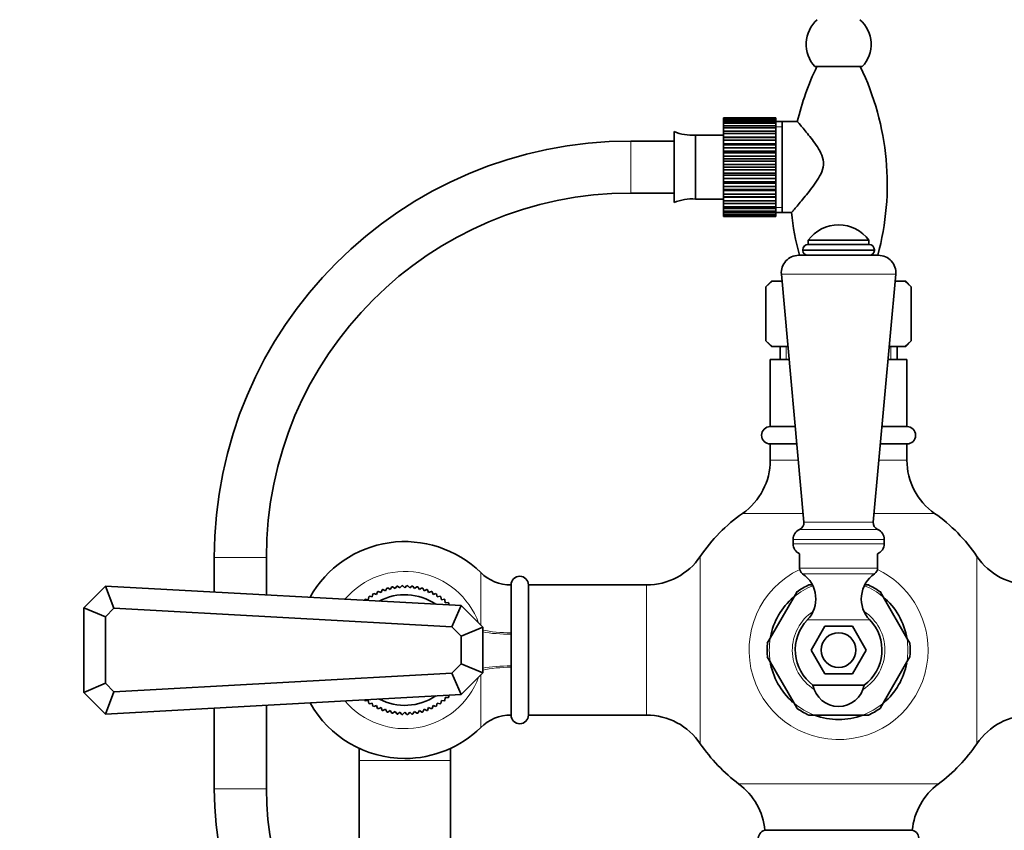
# Model space of a CAD drawing. Units: millimetres. Extents: x 0 to 1478, y 0 to 1758.
# Drawn here: x 570 to 797, y 838 to 1025 of the extents above; entities that cross this region are included whole.
import ezdxf
from ezdxf import colors
from ezdxf.entities.mleader import LeaderData, LeaderLine
from ezdxf.math import Vec2, Vec3

# ---------------------------------------------------------------- set-up
doc = ezdxf.new("R2010")
doc.units = ezdxf.units.MM
doc.layers.add('DV1_Défaut', color=7, linetype='Continuous')
doc.layers.add('Défaut', color=7, linetype='Continuous')

# ---------------------------------------------------------------- blocks, each defined once
blk = doc.blocks.new('_DOT')
at = {"color": 0}
blk.add_line((0, 0), (-1, 0), dxfattribs=at)
at = {"color": 0, "const_width": 0.333}
blk.add_lwpolyline([(-0.1665, 0, 1), (0.1665, 0, 1)], format="xyb", close=True, dxfattribs=at)
blk = doc.blocks.new('SE')
at = {"layer": 'DV1_Défaut', "color": 7, "linetype": 'Continuous', "lineweight": 35}
for p, q in [((764.23, 1014.31), (753.32, 1014.31)), ((732.28, 1002.53), (732.28, 1002.53)), ((732.28, 1002.53), (744.28, 1002.53)), ((744.28, 1002.53), (732.28, 1002.53)), ((732.28, 1002.46), (732.28, 1002.53)), ((732.28, 1002.46), (732.28, 1002.25)), ((744.28, 1002.46), (732.28, 1002.46)), ((732.28, 1002.25), (744.28, 1002.25)), ((732.28, 1002.04), (732.28, 1002.25)), ((732.28, 1002.04), (732.28, 1001.62)), ((744.28, 1002.04), (732.28, 1002.04)), ((732.28, 1001.62), (744.28, 1001.62)), ((732.28, 1001.29), (732.28, 1001.62)), ((732.28, 1001.29), (732.28, 1000.68)), ((744.28, 1001.29), (732.28, 1001.29)), ((744.28, 1002.53), (744.28, 1002.53)), ((744.28, 1002.46), (744.28, 1002.53)), ((744.28, 1002.25), (744.28, 1002.46)), ((744.28, 1002.04), (744.28, 1002.25)), ((744.28, 1001.62), (744.28, 1002.04)), ((749.35, 1001.65), (744.28, 1001.65)), ((744.28, 1001.29), (744.28, 1001.62)), ((744.28, 1000.68), (744.28, 1001.29)), ((745.78, 980.65), (745.78, 1001.65)), ((720.86, 982.97), (720.86, 999.32)), ((732.28, 1000.68), (744.28, 1000.68)), ((732.28, 1000.23), (732.28, 1000.68)), ((732.28, 1000.23), (732.28, 999.46)), ((744.28, 1000.23), (732.28, 1000.23)), ((732.28, 999.46), (744.28, 999.46)), ((732.28, 998.89), (732.28, 999.46)), ((732.28, 998.89), (732.28, 998.08)), ((744.28, 998.89), (732.28, 998.89)), ((744.28, 1000.23), (744.28, 1000.68)), ((744.28, 999.46), (744.28, 1000.23)), ((744.28, 998.89), (744.28, 999.46)), ((744.28, 998.08), (744.28, 998.89)), ((720.86, 997.15), (710.86, 997.15)), ((725.78, 983.77), (725.78, 998.52)), ((732.28, 998.52), (725.78, 998.52)), ((732.28, 998.08), (732.28, 997.97)), ((732.28, 998.08), (744.28, 998.08)), ((732.28, 997.97), (744.28, 997.97)), ((732.28, 997.32), (732.28, 997.97)), ((732.28, 997.32), (732.28, 996.54)), ((744.28, 997.32), (732.28, 997.32)), ((732.28, 996.54), (732.28, 996.28)), ((732.28, 996.54), (744.28, 996.54)), ((744.28, 997.97), (744.28, 998.08)), ((744.28, 997.32), (744.28, 997.97)), ((744.28, 996.54), (744.28, 997.32)), ((744.28, 996.28), (744.28, 996.54)), ((732.28, 996.28), (744.28, 996.28)), ((732.28, 995.57), (732.28, 996.28)), ((732.28, 995.57), (732.28, 994.84)), ((744.28, 995.57), (732.28, 995.57)), ((732.28, 994.84), (732.28, 994.44)), ((732.28, 994.84), (744.28, 994.84)), ((732.28, 994.44), (744.28, 994.44)), ((732.28, 993.67), (732.28, 994.44)), ((744.28, 995.57), (744.28, 996.28)), ((744.28, 994.84), (744.28, 995.57)), ((744.28, 994.44), (744.28, 994.84)), ((744.28, 993.67), (744.28, 994.44)), ((732.28, 993.67), (732.28, 993.02)), ((744.28, 993.67), (732.28, 993.67)), ((732.28, 993.02), (732.28, 992.49)), ((732.28, 993.02), (744.28, 993.02)), ((732.28, 992.49), (744.28, 992.49)), ((732.28, 991.71), (732.28, 992.49)), ((744.28, 993.02), (744.28, 993.67)), ((744.28, 992.49), (744.28, 993.02)), ((744.28, 991.71), (744.28, 992.49)), ((732.28, 991.71), (732.28, 991.15)), ((744.28, 991.71), (732.28, 991.71)), ((732.28, 991.15), (732.28, 990.51)), ((732.28, 991.15), (744.28, 991.15)), ((732.28, 990.51), (744.28, 990.51)), ((732.28, 989.72), (732.28, 990.51)), ((732.28, 989.72), (732.28, 989.27)), ((744.28, 989.72), (732.28, 989.72)), ((744.28, 991.15), (744.28, 991.71)), ((744.28, 990.51), (744.28, 991.15)), ((744.28, 989.72), (744.28, 990.51)), ((744.28, 989.27), (744.28, 989.72)), ((732.28, 989.27), (732.28, 988.54)), ((732.28, 989.27), (744.28, 989.27)), ((732.28, 988.54), (744.28, 988.54)), ((732.28, 987.78), (732.28, 988.54)), ((732.28, 987.78), (732.28, 987.46)), ((744.28, 987.78), (732.28, 987.78)), ((732.28, 987.46), (732.28, 986.65)), ((732.28, 987.46), (744.28, 987.46)), ((744.28, 988.54), (744.28, 989.27)), ((744.28, 987.78), (744.28, 988.54)), ((744.28, 987.46), (744.28, 987.78)), ((744.28, 986.65), (744.28, 987.46)), ((710.86, 985.15), (720.86, 985.15)), ((732.28, 986.65), (744.28, 986.65)), ((732.28, 985.94), (732.28, 986.65)), ((732.28, 985.94), (732.28, 985.75)), ((744.28, 985.94), (732.28, 985.94)), ((732.28, 985.75), (732.28, 984.9)), ((732.28, 985.75), (744.28, 985.75)), ((744.28, 985.94), (744.28, 986.65)), ((744.28, 985.75), (744.28, 985.94)), ((744.28, 984.9), (744.28, 985.75)), ((725.78, 983.77), (732.28, 983.77)), ((732.28, 984.9), (744.28, 984.9)), ((732.28, 984.26), (732.28, 984.9)), ((732.28, 984.26), (732.28, 984.21)), ((744.28, 984.26), (732.28, 984.26)), ((732.28, 984.21), (732.28, 983.34)), ((732.28, 984.21), (744.28, 984.21)), ((732.28, 983.34), (744.28, 983.34)), ((732.28, 982.78), (732.28, 983.34)), ((744.28, 984.26), (744.28, 984.9)), ((744.28, 984.21), (744.28, 984.26)), ((744.28, 983.34), (744.28, 984.21)), ((744.28, 982.78), (744.28, 983.34)), ((732.28, 982.78), (732.28, 982.02)), ((744.28, 982.78), (732.28, 982.78)), ((732.28, 982.02), (744.28, 982.02)), ((732.28, 981.57), (732.28, 982.02)), ((732.28, 981.57), (732.28, 980.97)), ((744.28, 981.57), (732.28, 981.57)), ((732.28, 980.97), (744.28, 980.97)), ((732.28, 980.64), (732.28, 980.97)), ((732.28, 980.64), (732.28, 980.23)), ((744.28, 980.64), (732.28, 980.64)), ((744.28, 982.02), (744.28, 982.78)), ((744.28, 981.57), (744.28, 982.02)), ((744.28, 980.97), (744.28, 981.57)), ((744.28, 980.64), (744.28, 980.97)), ((744.28, 980.65), (747.99, 980.65)), ((744.28, 980.23), (744.28, 980.64)), ((732.28, 980.23), (744.28, 980.23)), ((732.28, 980.03), (732.28, 980.23)), ((732.28, 980.03), (732.28, 979.83)), ((744.28, 980.03), (732.28, 980.03)), ((732.28, 979.76), (732.28, 979.83)), ((732.28, 979.83), (744.28, 979.83)), ((744.28, 979.76), (732.28, 979.76)), ((744.28, 980.03), (744.28, 980.23)), ((744.28, 979.83), (744.28, 980.03)), ((744.28, 979.76), (744.28, 979.83)), ((751.78, 974.31), (765.78, 974.31)), ((751.78, 974.31), (751.78, 973.31)), ((765.78, 973.31), (765.78, 974.31)), ((750.53, 972.08), (750.53, 971.9)), ((751.76, 973.31), (765.79, 973.31)), ((767.03, 971.9), (767.03, 972.08)), ((749.57, 970.81), (767.98, 970.81)), ((743.48, 964.81), (742.03, 963.57)), ((743.28, 964.81), (742.03, 963.57)), ((743.28, 964.81), (743.48, 964.81)), ((745.74, 964.81), (743.48, 964.81)), ((745.59, 966.45), (750.78, 909.31)), ((766.78, 909.31), (771.96, 966.45)), ((774.07, 964.81), (771.81, 964.81)), ((774.07, 964.81), (774.28, 964.81)), ((775.52, 963.57), (774.07, 964.81)), ((775.52, 963.57), (774.28, 964.81)), ((742.03, 951.06), (742.03, 963.57)), ((775.52, 951.06), (775.52, 963.57)), ((742.03, 951.06), (743.48, 949.81)), ((742.03, 951.06), (743.28, 949.81)), ((743.48, 949.81), (743.28, 949.81)), ((747.1, 949.81), (743.48, 949.81)), ((745.28, 949.81), (745.28, 946.81)), ((774.07, 949.81), (770.45, 949.81)), ((772.28, 946.81), (772.28, 949.81)), ((774.07, 949.81), (775.52, 951.06)), ((774.07, 949.81), (774.28, 949.81)), ((774.28, 949.81), (775.52, 951.06)), ((743.03, 946.81), (747.37, 946.81)), ((743.03, 946.81), (743.03, 931.31)), ((770.18, 946.81), (774.53, 946.81)), ((774.53, 931.31), (774.53, 946.81)), ((743.03, 931.31), (748.78, 931.31)), ((768.77, 931.31), (774.53, 931.31)), ((743.03, 927.31), (749.14, 927.31)), ((743.03, 927.31), (743.03, 923.59)), ((768.41, 927.31), (774.53, 927.31)), ((774.53, 923.59), (774.53, 927.31)), ((748.28, 905.31), (748.28, 904.31)), ((769.28, 904.31), (769.28, 905.31)), ((614.86, 901.15), (614.86, 893.19)), ((626.86, 892.53), (626.86, 901.15)), ((749.78, 902.02), (749.78, 898.71)), ((767.78, 898.71), (767.78, 902.02)), ((584.78, 889.56), (589.78, 894.56)), ((589.78, 894.56), (671.78, 890.06)), ((589.78, 894.56), (591.73, 889.45)), ((655.43, 893.77), (655.79, 894.36)), ((655.97, 894.4), (656.53, 893.99)), ((656.53, 893.99), (656.94, 894.55)), ((657.12, 894.57), (657.65, 894.12)), ((657.65, 894.12), (658.1, 894.65)), ((658.28, 894.66), (658.78, 894.16)), ((658.78, 894.16), (659.27, 894.66)), ((659.45, 894.65), (659.9, 894.12)), ((659.9, 894.12), (660.43, 894.57)), ((660.61, 894.55), (661.02, 893.99)), ((661.02, 893.99), (661.58, 894.4)), ((661.76, 894.36), (662.13, 893.77)), ((683.28, 894.81), (683.27, 894.81)), ((683.28, 894.81), (683.28, 883.49)), ((687.28, 864.81), (687.28, 894.81)), ((714.48, 894.81), (687.28, 894.81)), ((752.63, 894.81), (751.9, 894.81)), ((764.86, 894.81), (765.65, 894.81)), ((650.34, 891.42), (650.45, 892.11)), ((650.6, 892.21), (651.28, 892.05)), ((651.28, 892.05), (651.44, 892.73)), ((651.6, 892.82), (652.26, 892.6)), ((652.26, 892.6), (652.48, 893.26)), ((652.64, 893.34), (653.29, 893.07)), ((653.29, 893.07), (653.55, 893.71)), ((653.72, 893.78), (654.34, 893.46)), ((654.34, 893.46), (654.66, 894.08)), ((654.83, 894.13), (655.43, 893.77)), ((662.13, 893.77), (662.72, 894.13)), ((662.9, 894.08), (663.21, 893.46)), ((663.21, 893.46), (663.83, 893.78)), ((664, 893.71), (664.27, 893.07)), ((664.27, 893.07), (664.91, 893.34)), ((665.08, 893.26), (665.29, 892.6)), ((665.29, 892.6), (665.95, 892.82)), ((666.11, 892.73), (666.27, 892.05)), ((666.27, 892.05), (666.95, 892.21)), ((667.1, 892.11), (667.21, 891.42)), ((743.03, 882.55), (748.54, 892.08)), ((748.54, 892.08), (749.22, 893.27)), ((769.02, 892.08), (768.33, 893.27)), ((769.02, 892.08), (774.52, 882.55)), ((649.65, 891.53), (650.34, 891.42)), ((667.21, 891.42), (667.9, 891.53)), ((668.04, 891.42), (668.1, 890.73)), ((668.1, 890.73), (668.79, 890.78)), ((668.92, 890.66), (668.92, 890.22)), ((671.78, 890.06), (669.59, 885.18)), ((671.78, 890.06), (676.78, 885.06)), ((584.78, 870.06), (584.78, 889.56)), ((589.78, 887.49), (584.78, 889.56)), ((591.73, 889.45), (589.78, 887.49)), ((669.59, 885.18), (591.73, 889.45)), ((589.78, 887.49), (589.78, 872.14)), ((752.43, 879.81), (755.6, 885.31)), ((755.6, 885.31), (761.95, 885.31)), ((761.95, 885.31), (765.13, 879.81)), ((671.78, 882.99), (669.59, 885.18)), ((676.78, 885.06), (671.78, 882.99)), ((671.78, 876.64), (671.78, 882.99)), ((676.78, 885.06), (676.78, 874.56)), ((683.28, 876.14), (683.28, 883.49)), ((743.03, 882.55), (742.35, 881.36)), ((774.52, 882.55), (775.2, 881.36)), ((755.6, 874.31), (752.43, 879.81)), ((765.13, 879.81), (761.95, 874.31)), ((669.59, 874.45), (671.78, 876.64)), ((676.78, 874.56), (671.78, 876.64)), ((743.03, 877.08), (742.35, 878.27)), ((748.54, 867.55), (743.03, 877.08)), ((774.52, 877.08), (769.02, 867.55)), ((774.52, 877.08), (775.2, 878.27)), ((591.73, 870.18), (669.59, 874.45)), ((669.59, 874.45), (671.78, 869.56)), ((676.78, 874.56), (671.78, 869.56)), ((683.28, 876.14), (683.28, 864.81)), ((761.95, 874.31), (755.6, 874.31)), ((589.78, 872.14), (584.78, 870.06)), ((589.78, 872.14), (591.73, 870.18)), ((764.68, 871.74), (752.87, 871.74)), ((589.78, 865.06), (584.78, 870.06)), ((591.73, 870.18), (589.78, 865.06)), ((671.78, 869.56), (589.78, 865.06)), ((668.92, 869.41), (668.92, 868.97)), ((626.86, 847.81), (626.86, 867.1)), ((650.34, 868.2), (649.65, 868.1)), ((650.45, 867.52), (650.34, 868.2)), ((651.28, 867.58), (650.6, 867.42)), ((651.44, 866.9), (651.28, 867.58)), ((666.27, 867.58), (666.11, 866.9)), ((666.95, 867.42), (666.27, 867.58)), ((667.21, 868.2), (667.1, 867.52)), ((667.9, 868.1), (667.21, 868.2)), ((668.1, 868.9), (668.04, 868.21)), ((668.79, 868.85), (668.1, 868.9)), ((748.54, 867.55), (749.22, 866.36)), ((769.02, 867.55), (768.33, 866.36)), ((614.86, 866.44), (614.86, 847.81)), ((652.26, 867.03), (651.6, 866.81)), ((652.48, 866.37), (652.26, 867.03)), ((653.29, 866.56), (652.64, 866.29)), ((653.55, 865.91), (653.29, 866.56)), ((654.34, 866.17), (653.72, 865.85)), ((654.66, 865.55), (654.34, 866.17)), ((655.43, 865.86), (654.83, 865.5)), ((655.79, 865.27), (655.43, 865.86)), ((656.53, 865.64), (655.97, 865.23)), ((656.94, 865.08), (656.53, 865.64)), ((657.65, 865.51), (657.12, 865.06)), ((658.1, 864.98), (657.65, 865.51)), ((658.78, 865.46), (658.28, 864.97)), ((659.27, 864.97), (658.78, 865.46)), ((659.9, 865.51), (659.45, 864.98)), ((660.43, 865.06), (659.9, 865.51)), ((661.02, 865.64), (660.61, 865.08)), ((661.58, 865.23), (661.02, 865.64)), ((662.13, 865.86), (661.76, 865.27)), ((662.72, 865.5), (662.13, 865.86)), ((663.21, 866.17), (662.9, 865.55)), ((663.83, 865.85), (663.21, 866.17)), ((664.27, 866.56), (664, 865.91)), ((664.91, 866.29), (664.27, 866.56)), ((665.29, 867.03), (665.08, 866.37)), ((665.95, 866.81), (665.29, 867.03)), ((683.27, 864.81), (683.28, 864.81)), ((687.28, 864.81), (714.48, 864.81)), ((753.27, 864.81), (751.9, 864.81)), ((764.28, 864.81), (753.27, 864.81)), ((764.28, 864.81), (765.65, 864.81)), ((648.28, 857.13), (648.28, 854.31)), ((669.28, 854.31), (669.28, 857.13)), ((648.28, 854.31), (648.28, 797.84)), ((669.28, 784.14), (669.28, 854.31)), ((741.78, 838.25), (775.78, 838.25))]:
    blk.add_line(p, q, dxfattribs=at)
at = {"layer": 'DV1_Défaut', "color": 7, "linetype": 'Continuous', "lineweight": 18}
for p, q in [((744.28, 1000.46), (745.78, 1000.46)), ((710.86, 985.15), (710.86, 997.15)), ((744.28, 981.83), (745.78, 981.83)), ((750.53, 972.08), (767.03, 972.08)), ((750.53, 971.9), (767.03, 971.9)), ((745.59, 966.45), (771.96, 966.45)), ((746.72, 949.81), (746.72, 946.81)), ((770.84, 949.81), (770.84, 946.81)), ((749.48, 923.59), (743.03, 923.59)), ((774.53, 923.59), (768.07, 923.59)), ((736.65, 911.32), (750.59, 911.32)), ((766.96, 911.32), (780.91, 911.32)), ((750.78, 909.31), (766.78, 909.31)), ((749.77, 907.6), (767.79, 907.6)), ((748.28, 905.31), (769.28, 905.31)), ((748.28, 904.31), (769.28, 904.31)), ((626.86, 901.15), (614.86, 901.15)), ((726.9, 858.23), (726.9, 901.4)), ((790.65, 858.23), (790.65, 901.4)), ((676.27, 897.67), (676.27, 885.57)), ((767.78, 898.71), (749.78, 898.71)), ((767.08, 897.4), (750.47, 897.4)), ((683.27, 883.79), (683.27, 894.81)), ((714.48, 864.81), (714.48, 894.81)), ((765.98, 886.75), (751.58, 886.75)), ((683.27, 883.79), (683.28, 883.49)), ((676.27, 874.06), (676.27, 861.96)), ((683.28, 876.14), (683.27, 875.84)), ((683.27, 864.81), (683.27, 875.84)), ((669.28, 854.31), (648.28, 854.31)), ((781.76, 848.93), (735.79, 848.93)), ((614.86, 847.81), (626.86, 847.81))]:
    blk.add_line(p, q, dxfattribs=at)
at = {"layer": 'DV1_Défaut', "color": 7, "linetype": 'Continuous', "lineweight": 35}
blk.add_circle((758.78, 879.81), 4, dxfattribs=at)
for centre, radius, start, end in [((758.78, 1019.46), 7.5, 130.9811, 223.3286), ((758.78, 1019.46), 7.5, 316.6714, 49.0189), ((810, 987.16), 62.43, 154.2223, 166.6546), ((707.56, 987.16), 62.43, 344.8193, 25.7777), ((724.98, 1009.14), 10.65, 247.2297, 274.3007), ((710.86, 901.15), 96, 90, 180), ((710.86, 901.15), 84, 90, 180), ((724.98, 973.15), 10.65, 85.6993, 112.7703), ((810, 987.16), 62.43, 185.9147, 195.1807), ((758.78, 969.06), 8.75, 90, 143.1301), ((758.78, 969.06), 8.75, 36.8699, 90), ((751.76, 972.08), 1.24, 90, 180), ((751.61, 971.9), 1.08, 180, 270), ((765.79, 972.08), 1.24, 0, 90), ((765.94, 971.9), 1.08, 270, 0), ((749.57, 966.81), 4, 90, 185.1857), ((767.98, 966.81), 4, 354.8143, 90), ((743.03, 929.31), 2, 90, 270), ((774.53, 929.31), 2, 270, 90), ((728.03, 923.59), 15, 305.0833, 0), ((789.53, 923.59), 15, 180, 234.9167), ((758.78, 879.81), 38.5, 125.0833, 145.8925), ((758.78, 879.81), 38.5, 34.1075, 54.9167), ((749.08, 909.16), 1.7, 293.8045, 5.1857), ((768.47, 909.16), 1.7, 174.8143, 246.1955), ((750.78, 905.31), 2.5, 113.8045, 180), ((766.78, 905.31), 2.5, 0, 66.1955), ((658.78, 879.81), 25, 45.5847, 150.8903), ((750.78, 904.31), 2.5, 180, 246.4218), ((766.78, 904.31), 2.5, 293.5782, 0), ((714.48, 909.81), 15, 270, 325.8925), ((803.07, 909.81), 15, 214.1075, 270), ((683.27, 904.81), 10, 225.5847, 270), ((685.28, 894.81), 2, 0, 180), ((751.37, 898.71), 1.59, 180, 235.7626), ((746.53, 891.61), 7, 316.0625, 55.7626), ((771.02, 891.61), 7, 124.2374, 223.9375), ((766.18, 898.71), 1.59, 304.2374, 0), ((658.78, 879.81), 14.85, 100.8981, 101.6019), ((658.78, 879.81), 14.85, 96.3981, 97.1019), ((658.78, 879.81), 14.85, 91.8981, 92.6019), ((658.78, 879.81), 14.85, 87.3981, 88.1019), ((658.78, 879.81), 14.85, 82.8981, 83.6019), ((658.78, 879.81), 14.85, 78.3981, 79.1019), ((758.78, 879.81), 16.5, 114.62, 125.38), ((758.78, 879.81), 16.5, 54.62, 65.38), ((658.78, 879.81), 14.85, 123.3981, 124.1019), ((658.78, 879.81), 14.85, 118.8981, 119.6019), ((658.78, 879.81), 14.85, 114.3981, 115.1019), ((658.78, 879.81), 12.75, 56.0168, 117.7009), ((658.78, 879.81), 14.85, 109.8981, 110.6019), ((658.78, 879.81), 14.85, 105.3981, 106.1019), ((658.78, 879.81), 14.85, 73.8981, 74.6019), ((658.78, 879.81), 14.85, 69.3981, 70.1019), ((658.78, 879.81), 14.85, 64.8981, 65.6019), ((658.78, 879.81), 14.85, 60.3981, 61.1019), ((658.78, 879.81), 14.85, 55.8981, 56.6019), ((758.78, 879.81), 16, 9.3418, 50.3102), ((658.78, 879.81), 14.85, 127.8981, 128.6019), ((658.78, 879.81), 14.85, 51.3981, 52.1019), ((658.78, 879.81), 14.85, 46.8981, 47.6019), ((758.78, 879.81), 16, 130.5378, 169.0666), ((758.78, 879.81), 10, 136.0625, 233.8177), ((758.78, 879.81), 10, 306.1823, 43.9375), ((758.78, 879.81), 16.5, 174.62, 185.38), ((758.78, 879.81), 16.5, 354.62, 5.38), ((758.78, 879.81), 16, 189.2033, 228.8967), ((758.78, 879.81), 16, 310.5208, 349.1535), ((758.78, 872.81), 6, 190.2866, 270), ((758.78, 872.81), 6, 270, 349.7134), ((658.78, 879.81), 25, 209.1097, 270), ((658.78, 879.81), 14.85, 231.3981, 232.1019), ((658.78, 879.81), 14.85, 235.8981, 236.6019), ((658.78, 879.81), 12.75, 242.2991, 303.9832), ((658.78, 879.81), 14.85, 303.3981, 304.1019), ((658.78, 879.81), 14.85, 307.8981, 308.6019), ((658.78, 879.81), 14.85, 312.3981, 313.1019), ((658.78, 879.81), 14.85, 240.3981, 241.1019), ((658.78, 879.81), 14.85, 244.8981, 245.6019), ((658.78, 879.81), 14.85, 249.3981, 250.1019), ((658.78, 879.81), 14.85, 253.8981, 254.6019), ((658.78, 879.81), 14.85, 258.3981, 259.1019), ((658.78, 879.81), 14.85, 262.8981, 263.6019), ((658.78, 879.81), 14.85, 267.3981, 268.1019), ((658.78, 879.81), 14.85, 271.8981, 272.6019), ((658.78, 879.81), 14.85, 276.3981, 277.1019), ((658.78, 879.81), 14.85, 280.8981, 281.6019), ((658.78, 879.81), 14.85, 285.3981, 286.1019), ((658.78, 879.81), 14.85, 289.8981, 290.6019), ((658.78, 879.81), 14.85, 294.3981, 295.1019), ((658.78, 879.81), 14.85, 298.8981, 299.6019), ((683.27, 854.81), 10, 90, 134.4153), ((685.28, 864.81), 2, 180, 0), ((714.48, 849.81), 15, 34.1075, 90), ((758.78, 879.81), 16.5, 234.62, 245.38), ((758.78, 879.81), 16, 249.6359, 290.3641), ((758.78, 879.81), 16.5, 294.62, 305.38), ((803.07, 849.81), 15, 90, 145.8925), ((658.78, 879.81), 25, 270, 314.4153), ((758.78, 879.81), 38.5, 214.1075, 233.3465), ((758.78, 879.81), 38.5, 306.6535, 325.8925), ((726.84, 836.89), 15, 5.2067, 53.3465), ((790.71, 836.89), 15, 126.6535, 174.7933), ((695.86, 847.81), 81, 180, 270), ((695.86, 847.81), 69, 180, 270), ((742.26, 836.31), 2, 104.0347, 270), ((775.29, 836.31), 2, 270, 75.9653)]:
    blk.add_arc(centre, radius, start, end, dxfattribs=at)
at = {"layer": 'DV1_Défaut', "color": 7, "linetype": 'Continuous', "lineweight": 18}
for centre, radius, start, end in [((658.78, 879.81), 18.12, 20.1004, 139.7042), ((758.78, 879.81), 20.64, 115.7583, 0), ((758.78, 879.81), 20.64, 0, 64.2417), ((758.78, 879.81), 15.98, 111.8073, 129.854), ((758.78, 879.81), 15.98, 50.146, 68.1927), ((758.78, 879.81), 10.67, 123.3404, 238.1071), ((758.78, 879.81), 10.67, 0, 56.6596), ((758.78, 879.81), 15.98, 170.146, 189.854), ((758.78, 879.81), 15.98, 350.146, 9.854), ((758.78, 879.81), 10.67, 301.8929, 0), ((658.78, 879.81), 18.12, 220.2958, 339.8996), ((758.78, 879.81), 15.98, 230.146, 249.854), ((758.78, 879.81), 15.98, 290.146, 309.854)]:
    blk.add_arc(centre, radius, start, end, dxfattribs=at)
for centre, major_axis, ratio, start_param, end_param in [((683.27, 886.44), (-10, 0), 0.265, 0.863883, 1.570796), ((683.28, 885.95), (-10, -0.19), 0.245205, 0.858279, 1.566016), ((683.28, 873.68), (-10, 0.19), 0.245205, 4.717169, 5.424907), ((683.27, 873.19), (-10, 0), 0.265, 4.712389, 5.419302)]:
    blk.add_ellipse(centre, major_axis=major_axis, ratio=ratio, start_param=start_param, end_param=end_param, dxfattribs=at)
at = {"layer": 'DV1_Défaut', "color": 7, "linetype": 'Continuous', "lineweight": 35}
blk.add_open_spline([(749.27, 1001.65), (749.27, 1001.65), (749.53, 1001.35), (750.46, 1000.25), (751.14, 999.45), (752.61, 997.6), (753.44, 996.54), (754.53, 994.73), (754.88, 994.07), (755.31, 992.66), (755.37, 991.88), (755.07, 990.4), (754.75, 989.7), (754.03, 988.41), (753.63, 987.8), (752.38, 986.04), (751.54, 984.99), (749.99, 983.1), (749.29, 982.27), (748.51, 981.35), (748.3, 981.11), (748.01, 980.77), (747.92, 980.67), (747.91, 980.65), (747.9, 980.65), (747.9, 980.65)], degree=3, knots=[0, 0, 0, 0, 0.118435, 0.118435, 0.243434, 0.243434, 0.368432, 0.368432, 0.430931, 0.430931, 0.493431, 0.493431, 0.55593, 0.55593, 0.618429, 0.618429, 0.743428, 0.743428, 0.868426, 0.868426, 0.930925, 0.930925, 0.993425, 0.993425, 1, 1, 1, 1], dxfattribs=at)

msp = doc.modelspace()

# ---------------------------------------------------------------- block references
at = {"layer": 'Défaut'}
msp.add_blockref('SE', (0, 0), dxfattribs=at)

# ---------------------------------------------------------------- leaders
at = {"layer": 'Défaut', "color": 7, "linetype": 'Continuous', "lineweight": 18}
ml = msp.add_multileader_mtext('Standard', dxfattribs=at)
ml.set_content('{\\pxsm0.9;\\fSolid Edge ISO|b1||i0||c0|p34;\\W1.;18/01/2017\\P}', color=256)
ml.set_leader_properties()
ml.set_arrow_properties(name='DOT')
ml.build(insert=Vec2(0, 0))
ml.multileader.update_dxf_attribs({"leader_type": 0, "dogleg_length": 0, "arrow_head_size": 12})
ctx = ml.context
ctx.base_point, ctx.char_height, ctx.arrow_head_size, ctx.landing_gap_size = Vec3(1390.41, 1750.71), 12, 12, 4.2
notes = []
notes.append((ctx, [(0, (0, 0, 0), (0, 0), (1, 0), 1, [])]))
ctx.mtext.insert = Vec3(1392.41, 1756.83)
for ctx, leaders in notes:
    for number, flags, end, landing, length, lines in leaders:
        leader = LeaderData()
        leader.index, (leader.has_last_leader_line, leader.has_dogleg_vector, leader.attachment_direction) = number, flags
        leader.last_leader_point, leader.dogleg_vector, leader.dogleg_length = Vec3(end), Vec3(landing), length
        for number, points, colour, breaks in lines:
            line = LeaderLine()
            line.index, line.vertices, line.color, line.breaks = number, Vec3.list(points), colors.encode_raw_color(colour), breaks
            leader.lines.append(line)
        ctx.leaders.append(leader)

doc.saveas('drawing.dxf')
